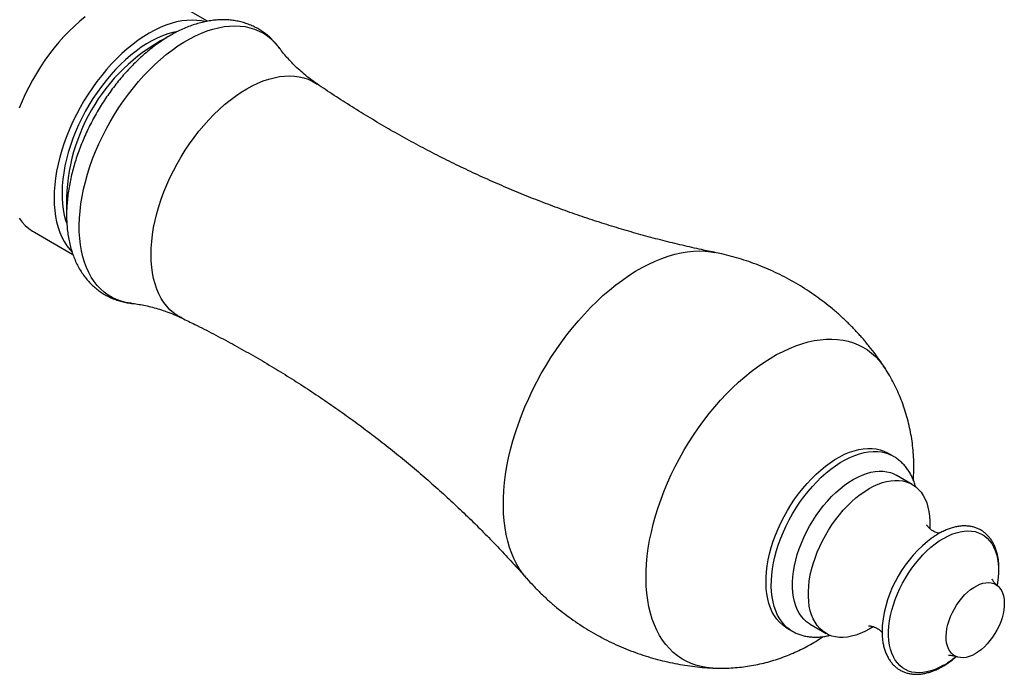
# Paper-space layout 'Manettes' of a CAD drawing. Units: millimetres. Extents: x 10 to 200, y 13 to 287.
# Drawn here: x 163 to 179, y 60 to 71 of the extents above; entities that cross this region are included whole.
import ezdxf

# ---------------------------------------------------------------- set-up
doc = ezdxf.new("R2010")
doc.units = ezdxf.units.MM

psp = doc.layouts.new('Manettes')

# ---------------------------------------------------------------- linework, layer by layer
at = {"color": 7, "linetype": 'Continuous', "lineweight": 25}
for p, q in [((165.6582, 70.7385), (165.0135, 71.1107)), ((162.7637, 67.2135), (163.4085, 66.8413)), ((177.1151, 63.4751), (177.0267, 63.5261)), ((177.4321, 63.0035), (177.1669, 63.1565)), ((175.3394, 60.6032), (175.4278, 60.5522)), ((175.7295, 60.6666), (175.9947, 60.5136))]:
    psp.add_line(p, q, dxfattribs=at)
at = {"color": 7, "linetype": 'Continuous', "lineweight": 25, "flags": 128}
for points in [[(163.6123, 70.8119), (163.5217, 70.738), (163.4323, 70.6587), (163.3444, 70.5744), (163.2584, 70.4853), (163.1745, 70.3917), (163.0931, 70.294), (163.0143, 70.1924), (162.9385, 70.0873), (162.8659, 69.9791), (162.7968, 69.8682), (162.7313, 69.7548), (162.6698, 69.6395), (162.6124, 69.5225), (162.5593, 69.4043), (162.5107, 69.2853)], [(165.6099, 70.7315), (165.5583, 70.7426), (165.4796, 70.7532), (165.3981, 70.7569), (165.3142, 70.7536), (165.2282, 70.7434), (165.1404, 70.7263), (165.051, 70.7024), (164.9603, 70.6717), (164.8688, 70.6343), (164.7766, 70.5904), (164.6841, 70.5401), (164.5915, 70.4836), (164.4994, 70.4211), (164.4078, 70.3527), (164.3171, 70.2788), (164.2278, 70.1995), (164.1399, 70.1152), (164.0539, 70.0261), (163.97, 69.9325), (163.8886, 69.8347), (163.8098, 69.7332), (163.734, 69.6281), (163.6614, 69.5199), (163.5923, 69.409), (163.5268, 69.2956), (163.4653, 69.1803), (163.4079, 69.0633), (163.3548, 68.9451), (163.3062, 68.8261), (163.2623, 68.7067), (163.2232, 68.5872), (163.189, 68.4682), (163.1599, 68.3499), (163.136, 68.2329), (163.1172, 68.1174), (163.1038, 68.0039), (163.0958, 67.8928), (163.0931, 67.7844), (163.0958, 67.6792), (163.1038, 67.5774), (163.1172, 67.4794), (163.136, 67.3855), (163.1599, 67.2961), (163.189, 67.2115), (163.2232, 67.1319), (163.2623, 67.0576), (163.3062, 66.9889), (163.3548, 66.926), (163.3932, 66.8837)], [(165.1596, 70.5695), (165.0794, 70.5522), (164.9931, 70.5272), (164.9056, 70.4954), (164.8173, 70.4569), (164.7285, 70.4119), (164.6396, 70.3606), (164.5508, 70.303), (164.4625, 70.2396), (164.375, 70.1704), (164.2887, 70.0957), (164.2039, 70.0159), (164.1208, 69.9312), (164.0398, 69.8419), (163.9613, 69.7484), (163.8854, 69.651), (163.8125, 69.5501), (163.7428, 69.446), (163.6767, 69.3391), (163.6142, 69.2299), (163.5558, 69.1187), (163.5016, 69.006), (163.4517, 68.8921), (163.4065, 68.7776), (163.366, 68.6628), (163.3304, 68.5481), (163.2998, 68.434), (163.2744, 68.3209), (163.2542, 68.2092), (163.2394, 68.0993), (163.2299, 67.9917), (163.2258, 67.8868), (163.2272, 67.7848), (163.234, 67.6863), (163.2461, 67.5916), (163.2636, 67.501), (163.2864, 67.4149), (163.3046, 67.3598)], [(162.5107, 67.4481), (162.5593, 67.3852), (162.6124, 67.3283), (162.6698, 67.2776), (162.7313, 67.2333), (162.7637, 67.2135)], [(175.3394, 60.6032), (175.3182, 60.6161), (175.2647, 60.6548), (175.2153, 60.6999), (175.1704, 60.7512), (175.1301, 60.8086), (175.0946, 60.8716), (175.0641, 60.9401), (175.0387, 61.0138), (175.0185, 61.0922), (175.0036, 61.1751), (174.9941, 61.2621), (174.99, 61.3527), (174.9913, 61.4465), (174.9981, 61.5432), (175.0103, 61.6422), (175.0279, 61.7432), (175.0507, 61.8456), (175.0787, 61.9491), (175.1118, 62.053), (175.1497, 62.1571), (175.1923, 62.2607), (175.2395, 62.3634), (175.2909, 62.4647), (175.3465, 62.5642), (175.4058, 62.6615), (175.4687, 62.756), (175.5349, 62.8474), (175.604, 62.9351), (175.6757, 63.019), (175.7498, 63.0984), (175.8258, 63.1732), (175.9035, 63.2429), (175.9825, 63.3072), (176.0623, 63.3658), (176.1427, 63.4185), (176.2234, 63.4651), (176.3038, 63.5052), (176.3836, 63.5388), (176.4626, 63.5656), (176.5403, 63.5856), (176.6163, 63.5987), (176.6904, 63.6047), (176.7621, 63.6037), (176.8312, 63.5957), (176.8974, 63.5808), (176.9603, 63.5589), (177.0196, 63.5301), (177.0267, 63.5261)], [(175.7295, 60.6666), (175.7165, 60.6745), (175.6669, 60.7097), (175.6215, 60.7514), (175.5806, 60.7992), (175.5442, 60.853), (175.5127, 60.9125), (175.4862, 60.9772), (175.4648, 61.047), (175.4487, 61.1214), (175.4378, 61.1999), (175.4324, 61.2823), (175.4324, 61.3681), (175.4378, 61.4567), (175.4487, 61.5478), (175.4648, 61.6408), (175.4862, 61.7352), (175.5127, 61.8306), (175.5442, 61.9264), (175.5806, 62.0222), (175.6215, 62.1173), (175.6669, 62.2114), (175.7165, 62.3038), (175.7699, 62.3942), (175.827, 62.482), (175.8874, 62.5667), (175.9507, 62.648), (176.0168, 62.7253), (176.0851, 62.7983), (176.1554, 62.8665), (176.2272, 62.9297), (176.3002, 62.9874), (176.374, 63.0394), (176.4482, 63.0854), (176.5224, 63.1251), (176.5962, 63.1583), (176.6692, 63.1849), (176.7411, 63.2047), (176.8113, 63.2175), (176.8797, 63.2235), (176.9457, 63.2224), (177.0091, 63.2143), (177.0695, 63.1993), (177.1265, 63.1774), (177.1669, 63.1565)], [(176.7811, 60.6264), (176.7134, 60.5847), (176.6392, 60.545), (176.5654, 60.5118), (176.4924, 60.4852), (176.4205, 60.4655), (176.3503, 60.4526), (176.2819, 60.4467), (176.2159, 60.4477), (176.1525, 60.4558), (176.0921, 60.4708), (176.0351, 60.4927), (175.9816, 60.5214), (175.9321, 60.5566), (175.8867, 60.5983), (175.8457, 60.6462), (175.8094, 60.7), (175.7779, 60.7594), (175.7514, 60.8242), (175.73, 60.8939), (175.7138, 60.9683), (175.703, 61.0469), (175.6976, 61.1292), (175.6976, 61.215), (175.703, 61.3036), (175.7138, 61.3947), (175.73, 61.4877), (175.7514, 61.5821), (175.7779, 61.6775), (175.8094, 61.7734), (175.8457, 61.8691), (175.8867, 61.9643), (175.9321, 62.0583), (175.9816, 62.1508), (176.0351, 62.2411), (176.0921, 62.3289), (176.1525, 62.4137), (176.2159, 62.4949), (176.2819, 62.5722), (176.3503, 62.6452), (176.4205, 62.7135), (176.4924, 62.7766), (176.5654, 62.8343), (176.6392, 62.8863), (176.7134, 62.9323), (176.7876, 62.972), (176.8614, 63.0052), (176.9344, 63.0318), (177.0062, 63.0516), (177.0765, 63.0645), (177.1448, 63.0704), (177.2109, 63.0693), (177.2742, 63.0612), (177.3346, 63.0462), (177.3917, 63.0243), (177.4451, 62.9956), (177.4947, 62.9604), (177.5401, 62.9187), (177.581, 62.8709), (177.6174, 62.8171), (177.6489, 62.7576), (177.6754, 62.6929), (177.6968, 62.6231), (177.7129, 62.5487), (177.7237, 62.4702), (177.7292, 62.3878), (177.7292, 62.302), (177.7276, 62.2654)], [(178.4861, 60.1738), (178.4344, 60.1471), (178.3833, 60.1271), (178.3334, 60.114), (178.2852, 60.108), (178.2393, 60.109), (178.1962, 60.1172), (178.1563, 60.1323), (178.1202, 60.1543), (178.0883, 60.1828), (178.0608, 60.2176), (178.0382, 60.2583), (178.0207, 60.3044), (178.0084, 60.3554), (178.0015, 60.4106), (178.0001, 60.4696), (178.0043, 60.5315), (178.0138, 60.5958), (178.0288, 60.6616), (178.0489, 60.7283), (178.074, 60.795), (178.1037, 60.8611), (178.1378, 60.9257), (178.1758, 60.9882), (178.2174, 61.0478), (178.2619, 61.1039), (178.3091, 61.1558), (178.3582, 61.2029), (178.4088, 61.2447), (178.4602, 61.2808), (178.512, 61.3107), (178.5634, 61.334), (178.614, 61.3506), (178.6631, 61.3602), (178.7102, 61.3627), (178.7548, 61.3581), (178.7964, 61.3464), (178.8344, 61.3278), (178.8685, 61.3026), (178.8982, 61.2708), (178.9233, 61.233), (178.9434, 61.1896), (178.9583, 61.141), (178.9679, 61.0878), (178.9721, 61.0306), (178.9707, 60.9701), (178.9638, 60.9069), (178.9515, 60.8418), (178.934, 60.7754), (178.9113, 60.7086), (178.8839, 60.6421), (178.8519, 60.5767), (178.8158, 60.513), (178.776, 60.4519), (178.7329, 60.394), (178.687, 60.3399), (178.6388, 60.2903), (178.5889, 60.2458), (178.5378, 60.2068), (178.4861, 60.1738)]]:
    psp.add_lwpolyline(points, dxfattribs=at)
at = {"color": 1, "linetype": 'Continuous', "lineweight": 25, "flags": 128}
for points in [[(164.3875, 66.0273), (164.3765, 66.0286), (164.294, 66.0425), (164.2146, 66.0633), (164.1384, 66.0909), (164.0657, 66.1252), (163.9968, 66.1661), (163.9317, 66.2135), (163.8708, 66.2673), (163.8142, 66.3272), (163.762, 66.3932), (163.7145, 66.465), (163.6717, 66.5423), (163.6338, 66.6251), (163.6009, 66.7129), (163.5732, 66.8057), (163.5506, 66.903), (163.5332, 67.0046), (163.5212, 67.1102), (163.5145, 67.2194), (163.5131, 67.332), (163.5172, 67.4476), (163.5265, 67.5659), (163.5412, 67.6865), (163.5612, 67.8091), (163.5864, 67.9332), (163.6167, 68.0586), (163.6521, 68.1848), (163.6925, 68.3115), (163.7377, 68.4383), (163.7875, 68.5647), (163.842, 68.6905), (163.9008, 68.8153), (163.9638, 68.9386), (164.0308, 69.0602), (164.1016, 69.1796), (164.1761, 69.2965), (164.2539, 69.4106), (164.3349, 69.5215), (164.4188, 69.6288), (164.5054, 69.7324), (164.5943, 69.8317), (164.6855, 69.9266), (164.7784, 70.0168), (164.873, 70.102), (164.9688, 70.1819), (165.0657, 70.2563), (165.1633, 70.3251), (165.2614, 70.3879), (165.3596, 70.4446), (165.4576, 70.495), (165.5552, 70.5389), (165.6521, 70.5764), (165.748, 70.6071), (165.8425, 70.6311), (165.9355, 70.6483), (166.0266, 70.6586), (166.1156, 70.6619), (166.2021, 70.6583), (166.2861, 70.6479), (166.367, 70.6305), (166.4449, 70.6063), (166.5193, 70.5753), (166.5902, 70.5377), (166.6572, 70.4935), (166.7202, 70.4429), (166.779, 70.3861), (166.8334, 70.3231), (166.8527, 70.2979)], [(165.2324, 65.7791), (165.2154, 65.7876), (165.1497, 65.8255), (165.0879, 65.87), (165.0302, 65.921), (164.9769, 65.9781), (164.9281, 66.0413), (164.884, 66.1103), (164.8447, 66.1849), (164.8103, 66.2649), (164.7811, 66.3499), (164.757, 66.4397), (164.7382, 66.534), (164.7248, 66.6324), (164.7167, 66.7347), (164.714, 66.8404), (164.7167, 66.9493), (164.7248, 67.0609), (164.7382, 67.1749), (164.757, 67.2909), (164.7811, 67.4085), (164.8103, 67.5273), (164.8447, 67.6469), (164.884, 67.7668), (164.9281, 67.8868), (164.9769, 68.0063), (165.0302, 68.1251), (165.0879, 68.2425), (165.1497, 68.3584), (165.2154, 68.4723), (165.2848, 68.5837), (165.3578, 68.6924), (165.4339, 68.7979), (165.513, 68.9), (165.5949, 68.9982), (165.6791, 69.0922), (165.7655, 69.1817), (165.8538, 69.2664), (165.9436, 69.346), (166.0346, 69.4203), (166.1266, 69.4889), (166.2192, 69.5518), (166.3121, 69.6085), (166.405, 69.659), (166.4976, 69.7032), (166.5896, 69.7407), (166.6807, 69.7715), (166.7705, 69.7956), (166.8587, 69.8128), (166.9451, 69.823), (167.0294, 69.8263), (167.1112, 69.8226), (167.1903, 69.8119), (167.2665, 69.7943), (167.3394, 69.7698), (167.4088, 69.7385), (167.4746, 69.7006), (167.4902, 69.6902)], [(170.9879, 61.4349), (170.9327, 61.5024), (170.8775, 61.5809), (170.8271, 61.665), (170.7815, 61.7546), (170.7409, 61.8495), (170.7053, 61.9495), (170.6748, 62.0543), (170.6495, 62.1636), (170.6295, 62.2772), (170.6148, 62.3949), (170.6054, 62.5164), (170.6014, 62.6413), (170.6027, 62.7694), (170.6094, 62.9004), (170.6215, 63.0339), (170.6389, 63.1696), (170.6615, 63.3073), (170.6894, 63.4466), (170.7225, 63.5872), (170.7606, 63.7287), (170.8037, 63.8707), (170.8517, 64.0131), (170.9045, 64.1553), (170.962, 64.2972), (171.0239, 64.4383), (171.0902, 64.5783), (171.1608, 64.7169), (171.2353, 64.8537), (171.3138, 64.9885), (171.3959, 65.1208), (171.4815, 65.2505), (171.5704, 65.3772), (171.6624, 65.5005), (171.7572, 65.6202), (171.8546, 65.7361), (171.9544, 65.8478), (172.0564, 65.955), (172.1603, 66.0576), (172.2659, 66.1552), (172.3729, 66.2477), (172.4811, 66.3348), (172.5902, 66.4163), (172.6999, 66.492), (172.8101, 66.5618), (172.9203, 66.6255), (173.0305, 66.6828), (173.1402, 66.7338), (173.2493, 66.7782), (173.3575, 66.816), (173.4645, 66.8471), (173.5701, 66.8714), (173.674, 66.8888), (173.776, 66.8993), (173.8758, 66.9029), (173.9733, 66.8996), (174.0681, 66.8893), (174.1302, 66.8785)], [(174.1028, 59.9355), (174.0885, 59.9362), (173.9961, 59.9451), (173.9065, 59.9609), (173.8199, 59.9835), (173.7367, 60.013), (173.6569, 60.0492), (173.5807, 60.0921), (173.5085, 60.1415), (173.4403, 60.1973), (173.3764, 60.2594), (173.3168, 60.3276), (173.2618, 60.4017), (173.2114, 60.4817), (173.1659, 60.5671), (173.1252, 60.658), (173.0896, 60.7539), (173.0591, 60.8547), (173.0338, 60.9601), (173.0138, 61.0699), (172.9991, 61.1837), (172.9897, 61.3013), (172.9856, 61.4224), (172.987, 61.5467), (172.9937, 61.6739), (173.0058, 61.8036), (173.0232, 61.9355), (173.0458, 62.0693), (173.0737, 62.2047), (173.1068, 62.3413), (173.1449, 62.4787), (173.188, 62.6166), (173.236, 62.7547), (173.2887, 62.8927), (173.346, 63.03), (173.4078, 63.1666), (173.4739, 63.3018), (173.5441, 63.4356), (173.6183, 63.5674), (173.6963, 63.6969), (173.7779, 63.824), (173.8628, 63.9481), (173.9509, 64.069), (174.0419, 64.1864), (174.1357, 64.3001), (174.2319, 64.4096), (174.3303, 64.5148), (174.4307, 64.6153), (174.5329, 64.711), (174.6365, 64.8015), (174.7413, 64.8867), (174.8471, 64.9663), (174.9535, 65.0401), (175.0603, 65.108), (175.1673, 65.1698), (175.2742, 65.2252), (175.3806, 65.2743), (175.4863, 65.3168), (175.5912, 65.3526), (175.6948, 65.3817), (175.7969, 65.404), (175.8973, 65.4194), (175.9958, 65.4279), (176.092, 65.4294), (176.1857, 65.424), (176.2768, 65.4117), (176.3649, 65.3925), (176.4498, 65.3664), (176.5313, 65.3336), (176.6093, 65.294), (176.6835, 65.2479), (176.7538, 65.1953), (176.8199, 65.1363), (176.8816, 65.0711), (176.939, 64.9999), (176.9866, 64.9309)], [(175.4275, 60.5524), (175.4066, 60.565), (175.3531, 60.6037), (175.3037, 60.6488), (175.2588, 60.7002), (175.2185, 60.7575), (175.183, 60.8206), (175.1525, 60.8891), (175.127, 60.9628), (175.1068, 61.0412), (175.092, 61.1241), (175.0824, 61.211), (175.0784, 61.3016), (175.0797, 61.3955), (175.0865, 61.4921), (175.0987, 61.5912), (175.1163, 61.6922), (175.1391, 61.7946), (175.1671, 61.8981), (175.2001, 62.002), (175.2381, 62.106), (175.2807, 62.2096), (175.3279, 62.3123), (175.3793, 62.4137), (175.4348, 62.5132), (175.4942, 62.6105), (175.5571, 62.705), (175.6232, 62.7963), (175.6924, 62.8841), (175.7641, 62.9679), (175.8382, 63.0474), (175.9142, 63.1221), (175.9919, 63.1918), (176.0709, 63.2562), (176.1507, 63.3148), (176.2311, 63.3675), (176.3117, 63.414), (176.3922, 63.4542), (176.472, 63.4877), (176.551, 63.5146), (176.6287, 63.5346), (176.7047, 63.5476), (176.7788, 63.5537), (176.8505, 63.5527), (176.9196, 63.5447), (176.9858, 63.5297), (177.0487, 63.5078), (177.108, 63.4791), (177.1139, 63.4758)], [(177.9558, 59.981), (177.8855, 59.9435), (177.8156, 59.9125), (177.7465, 59.8881), (177.6787, 59.8704), (177.6125, 59.8597), (177.5483, 59.8559), (177.4865, 59.859), (177.4275, 59.8691), (177.3715, 59.886), (177.319, 59.9097), (177.2703, 59.9401), (177.2255, 59.9769), (177.185, 60.02), (177.1491, 60.0691), (177.1179, 60.1239), (177.0916, 60.184), (177.0704, 60.2492), (177.0543, 60.319), (177.0436, 60.3931), (177.0382, 60.471), (177.0382, 60.5522), (177.0436, 60.6363), (177.0543, 60.7228), (177.0704, 60.8111), (177.0916, 60.9008), (177.1179, 60.9914), (177.1491, 61.0822), (177.185, 61.1727), (177.2255, 61.2625), (177.2703, 61.351), (177.319, 61.4377), (177.3715, 61.5221), (177.4275, 61.6036), (177.4865, 61.6819), (177.5483, 61.7563), (177.6125, 61.8266), (177.6787, 61.8923), (177.7465, 61.953), (177.8156, 62.0083), (177.8855, 62.058), (177.9558, 62.1016), (178.0261, 62.1391), (178.0959, 62.1701), (178.165, 62.1945), (178.2328, 62.2122), (178.299, 62.2229), (178.3632, 62.2267), (178.425, 62.2236), (178.484, 62.2136), (178.54, 62.1966), (178.5925, 62.1729), (178.6413, 62.1425), (178.686, 62.1057), (178.7265, 62.0626), (178.7624, 62.0135), (178.7936, 61.9588), (178.8199, 61.8986), (178.8412, 61.8334), (178.8572, 61.7636), (178.8679, 61.6895), (178.8733, 61.6116), (178.8733, 61.5304), (178.8679, 61.4463), (178.8572, 61.3598), (178.8507, 61.3209)]]:
    psp.add_lwpolyline(points, dxfattribs=at)
at = {"color": 1, "linetype": 'Continuous', "lineweight": 25}
for centre, radius, start, end in [((166.4314, 67.6948), 3.1313, 117.83013, 182.34913), ((177.233, 61.2194), 1.4339, 300.26728, 310.35384)]:
    psp.add_arc(centre, radius, start, end, dxfattribs=at)
at = {"color": 7, "linetype": 'Continuous', "lineweight": 25}
psp.add_arc((178.9991, 60.4396), 2.0767, 126.13523, 174.26424, dxfattribs=at)
for points, knots in [([(166.8532, 70.2959), (166.8411, 70.3124), (166.8108, 70.3535), (166.7568, 70.4135), (166.6926, 70.476), (166.6244, 70.5324), (166.5527, 70.5828), (166.4777, 70.6271), (166.3996, 70.6653), (166.3187, 70.6973), (166.2351, 70.7231), (166.1491, 70.7427), (166.0607, 70.756), (165.9702, 70.763), (165.8776, 70.7636), (165.7832, 70.7577), (165.6871, 70.7452), (165.5896, 70.7262), (165.4909, 70.7006), (165.3914, 70.6684), (165.2914, 70.6298), (165.1913, 70.5848), (165.0914, 70.5337), (164.992, 70.4766), (164.8935, 70.4139), (164.7961, 70.3456), (164.7001, 70.2722), (164.6058, 70.1938), (164.5133, 70.1108), (164.4229, 70.0233), (164.3347, 69.9316), (164.249, 69.836), (164.1659, 69.7367), (164.0856, 69.6341), (164.0083, 69.5283), (163.9341, 69.4196), (163.8633, 69.3083), (163.796, 69.1947), (163.7323, 69.0791), (163.6724, 68.9616), (163.6165, 68.8427), (163.5647, 68.7226), (163.5171, 68.6016), (163.4739, 68.4799), (163.4353, 68.3578), (163.4013, 68.2356), (163.372, 68.1136), (163.3477, 67.9921), (163.3283, 67.8713), (163.3141, 67.7516), (163.3052, 67.6331), (163.3015, 67.5163), (163.3034, 67.4014), (163.3108, 67.2888), (163.3239, 67.1788), (163.3426, 67.072), (163.3669, 66.9686), (163.3969, 66.8691), (163.4324, 66.7739), (163.4733, 66.6834), (163.5193, 66.598), (163.5702, 66.5179), (163.6258, 66.4434), (163.6857, 66.3746), (163.7497, 66.3117), (163.8176, 66.2547), (163.889, 66.2038), (163.9637, 66.1589), (164.0415, 66.1202), (164.1222, 66.0876), (164.2054, 66.0611), (164.2914, 66.0414), (164.3524, 66.0304), (164.385, 66.0277), (164.3879, 66.0275)], [0, 0, 0, 0, 0.0091325, 0.0227142, 0.0361292, 0.0494045, 0.0625728, 0.075671, 0.0887379, 0.1018018, 0.1149005, 0.1280715, 0.1413493, 0.1547634, 0.1683371, 0.1820855, 0.1960145, 0.2101203, 0.2243896, 0.2388017, 0.2533306, 0.2679481, 0.2826271, 0.2973431, 0.3120758, 0.3268057, 0.3415226, 0.3562202, 0.3708949, 0.3855454, 0.400172, 0.4147762, 0.4293602, 0.4439267, 0.4584791, 0.4730207, 0.4875551, 0.5020859, 0.516617, 0.5311514, 0.5456923, 0.5602436, 0.574809, 0.5893924, 0.6039973, 0.6186272, 0.6332849, 0.6479731, 0.6626932, 0.6774457, 0.6922293, 0.70704, 0.7218711, 0.7367097, 0.7515354, 0.7663256, 0.7810525, 0.7956852, 0.8101917, 0.8245428, 0.8387155, 0.8526958, 0.866481, 0.8800791, 0.8935084, 0.9067952, 0.9199719, 0.9330749, 0.946143, 0.9592057, 0.9722996, 0.9854625, 0.9987291, 1, 1, 1, 1]), ([(167.4909, 69.6907), (167.4711, 69.704), (167.4136, 69.7427), (167.3239, 69.8118), (167.2225, 69.8963), (167.1287, 69.9828), (167.0426, 70.07), (166.9648, 70.1565), (166.9017, 70.2326), (166.8672, 70.2791), (166.8535, 70.2976)], [0, 0, 0, 0, 0.0759274, 0.2212088, 0.3647999, 0.5062024, 0.6449569, 0.7806583, 0.9129714, 1, 1, 1, 1]), ([(174.1297, 66.8794), (174.0842, 66.8883), (173.9316, 66.9184), (173.6707, 66.9765), (173.3469, 67.0536), (173.0216, 67.1381), (172.6953, 67.2294), (172.3683, 67.3277), (172.041, 67.4329), (171.7139, 67.5451), (171.3872, 67.6641), (171.0614, 67.7899), (170.7368, 67.9226), (170.4138, 68.0619), (170.0926, 68.2077), (169.7736, 68.3601), (169.4571, 68.5188), (169.1434, 68.6838), (168.8327, 68.8548), (168.5254, 69.0318), (168.2218, 69.2145), (167.9222, 69.4031), (167.6785, 69.5618), (167.5362, 69.6596), (167.4908, 69.6908)], [0, 0, 0, 0, 0.0198766, 0.066683, 0.1137047, 0.1609211, 0.2083127, 0.2558605, 0.3035468, 0.3513545, 0.3992676, 0.4472706, 0.4953491, 0.5434892, 0.5916778, 0.6399022, 0.6881502, 0.7364102, 0.7846709, 0.8329211, 0.8811499, 0.929343, 0.9774894, 1, 1, 1, 1]), ([(176.9859, 64.9303), (176.9659, 64.9616), (176.9143, 65.0424), (176.8242, 65.1684), (176.7168, 65.3083), (176.6035, 65.4436), (176.485, 65.5742), (176.3613, 65.7), (176.2329, 65.8206), (176.1, 65.9359), (175.9627, 66.0458), (175.8214, 66.1499), (175.6764, 66.2483), (175.5279, 66.3407), (175.3762, 66.4271), (175.2216, 66.5072), (175.0645, 66.5811), (174.905, 66.6487), (174.7434, 66.7097), (174.5802, 66.7644), (174.4155, 66.8122), (174.2653, 66.8505), (174.1694, 66.8699), (174.1293, 66.878)], [0, 0, 0, 0, 0.03150093, 0.0812674, 0.13102179, 0.18075102, 0.23044335, 0.28008813, 0.32967567, 0.37919702, 0.42864385, 0.47800829, 0.52728283, 0.57646018, 0.62553314, 0.67449415, 0.72333368, 0.77204432, 0.82061836, 0.86904768, 0.91732367, 0.96543716, 1, 1, 1, 1]), ([(164.3877, 66.0267), (164.4031, 66.0251), (164.4522, 66.0198), (164.5403, 66.0055), (164.6517, 65.9833), (164.7682, 65.9542), (164.8884, 65.9183), (165.0111, 65.875), (165.1265, 65.8288), (165.1998, 65.794), (165.2324, 65.7785)], [0, 0, 0, 0, 0.0589825, 0.1888688, 0.3222968, 0.4590128, 0.5986695, 0.7408368, 0.8850198, 1, 1, 1, 1]), ([(165.2322, 65.7783), (165.3028, 65.7444), (165.4796, 65.6594), (165.7597, 65.5162), (166.0726, 65.3495), (166.3822, 65.1766), (166.6884, 64.9979), (166.9909, 64.8134), (167.2893, 64.6234), (167.5836, 64.4281), (167.8733, 64.2276), (168.1583, 64.0223), (168.4383, 63.8122), (168.7131, 63.5977), (168.9825, 63.379), (169.2462, 63.1564), (169.5042, 62.9302), (169.7561, 62.7006), (170.0019, 62.468), (170.2412, 62.2326), (170.4742, 61.9949), (170.7, 61.755), (170.8709, 61.5683), (170.9645, 61.4608), (170.9872, 61.4347)], [0, 0, 0, 0, 0.0320148, 0.0802639, 0.1285216, 0.1767765, 0.2250176, 0.2732331, 0.3214094, 0.3695358, 0.4176012, 0.4655946, 0.5135045, 0.5613192, 0.6090265, 0.6566139, 0.704068, 0.7513753, 0.7985214, 0.8454911, 0.8922687, 0.9388379, 0.9851813, 1, 1, 1, 1]), ([(177.4522, 63.0745), (177.4547, 63.1124), (177.4605, 63.2017), (177.4609, 63.3427), (177.4549, 63.4967), (177.4411, 63.6496), (177.42, 63.8007), (177.3915, 63.9499), (177.356, 64.0967), (177.3133, 64.2408), (177.2639, 64.3819), (177.2077, 64.5196), (177.1452, 64.6538), (177.0759, 64.7837), (177.0227, 64.8759), (176.9909, 64.9234), (176.9863, 64.9304)], [0, 0, 0, 0, 0.0584731, 0.1380203, 0.2172345, 0.2960699, 0.3744987, 0.4525071, 0.5300916, 0.6072557, 0.6840077, 0.7603589, 0.8363223, 0.9119117, 0.9871414, 1, 1, 1, 1]), ([(177.4913, 62.959), (177.4892, 62.9673), (177.4801, 63.0031), (177.4583, 63.0628), (177.4259, 63.1372), (177.3878, 63.2064), (177.3449, 63.2702), (177.2975, 63.3283), (177.2459, 63.3806), (177.1902, 63.4264), (177.1458, 63.458), (177.1191, 63.4723), (177.1132, 63.4754)], [0, 0, 0, 0, 0.0369324, 0.159673, 0.2809119, 0.4003178, 0.5176978, 0.6330329, 0.7464773, 0.8583307, 0.968998, 1, 1, 1, 1]), ([(177.8847, 62.1855), (177.8826, 62.1858), (177.8724, 62.1873), (177.8481, 62.1939), (177.8129, 62.2071), (177.7739, 62.2278), (177.7393, 62.2528), (177.7131, 62.2774), (177.6957, 62.2975), (177.6843, 62.3137), (177.6782, 62.3242), (177.676, 62.3292), (177.6764, 62.3281), (177.6765, 62.328)], [0, 0, 0, 0, 0.0265162, 0.1300698, 0.2439666, 0.3701399, 0.5062605, 0.6156404, 0.7141632, 0.8044876, 0.8974374, 0.9835913, 1, 1, 1, 1]), ([(178.8545, 61.315), (178.8559, 61.3217), (178.8633, 61.3573), (178.8719, 61.4207), (178.88, 61.5047), (178.8828, 61.5865), (178.8806, 61.6659), (178.8732, 61.7424), (178.8608, 61.8157), (178.8432, 61.8852), (178.8205, 61.9507), (178.7929, 62.0116), (178.7605, 62.0675), (178.7237, 62.1182), (178.6826, 62.1633), (178.6375, 62.2025), (178.589, 62.2358), (178.5371, 62.263), (178.4822, 62.2842), (178.4246, 62.2991), (178.3644, 62.3078), (178.302, 62.3103), (178.2375, 62.3065), (178.1712, 62.2963), (178.1035, 62.2797), (178.0348, 62.2569), (177.9654, 62.228), (177.8958, 62.1929), (177.833, 62.1566), (177.7937, 62.1298), (177.7774, 62.1186)], [0, 0, 0, 0, 0.0087144, 0.0464689, 0.0842689, 0.1221135, 0.1599961, 0.1979029, 0.2357984, 0.2736377, 0.3113605, 0.3488934, 0.38616, 0.4230968, 0.4596731, 0.4959066, 0.5318676, 0.5676695, 0.6034339, 0.6392713, 0.6753071, 0.7116307, 0.7482851, 0.7852659, 0.8225317, 0.8600192, 0.89766, 0.9353926, 0.9731683, 1, 1, 1, 1]), ([(170.9879, 61.4351), (171.0263, 61.3924), (171.1039, 61.3061), (171.2274, 61.1821), (171.3562, 61.062), (171.4897, 60.9472), (171.6274, 60.838), (171.7691, 60.7344), (171.9145, 60.6366), (172.0633, 60.5449), (172.2153, 60.4592), (172.3702, 60.3796), (172.5276, 60.3064), (172.6873, 60.2396), (172.849, 60.1792), (173.0124, 60.1252), (173.1772, 60.0779), (173.343, 60.0371), (173.5097, 60.0029), (173.6768, 59.9752), (173.844, 59.9544), (173.9861, 59.9412), (174.0724, 59.9376), (174.1029, 59.9363)], [0, 0, 0, 0, 0.0485299, 0.0981816, 0.1477751, 0.1973015, 0.2467524, 0.2961202, 0.3453973, 0.3945764, 0.4436503, 0.4926112, 0.5414499, 0.5901588, 0.6387303, 0.6871561, 0.7354277, 0.7835357, 0.8314701, 0.8792202, 0.9267743, 0.9741195, 1, 1, 1, 1]), ([(178.8577, 61.3123), (178.8484, 61.3198), (178.8289, 61.3354), (178.8068, 61.3599), (178.7894, 61.3827), (178.7782, 61.4012), (178.7723, 61.4134), (178.7702, 61.4192), (178.7704, 61.4184), (178.7705, 61.4182)], [0, 0, 0, 0, 0.1608553, 0.3362644, 0.4970936, 0.6608028, 0.8111263, 0.9515515, 1, 1, 1, 1]), ([(175.4274, 60.5524), (175.4478, 60.5414), (175.4888, 60.5191), (175.5544, 60.4933), (175.6225, 60.4731), (175.6931, 60.4593), (175.7658, 60.4518), (175.8405, 60.4506), (175.917, 60.456), (175.991, 60.4666), (176.0394, 60.4785), (176.0618, 60.484)], [0, 0, 0, 0, 0.1086892, 0.2187766, 0.3291134, 0.4401874, 0.5524345, 0.6662088, 0.7817527, 0.8991697, 1, 1, 1, 1]), ([(176.7013, 60.6396), (176.7013, 60.6396), (176.7002, 60.6394), (176.7042, 60.64), (176.7138, 60.6402), (176.7311, 60.6391), (176.755, 60.6353), (176.7856, 60.6272), (176.8216, 60.6131), (176.8606, 60.5919), (176.8945, 60.5666), (176.9176, 60.5448), (176.9264, 60.5341), (176.9295, 60.5304)], [0, 0, 0, 0, 0.0005295, 0.081958, 0.1668773, 0.2565462, 0.3525224, 0.4567452, 0.5715079, 0.6985961, 0.8348999, 0.9427623, 1, 1, 1, 1]), ([(176.9324, 60.6433), (176.9321, 60.6391), (176.9291, 60.607), (176.9283, 60.5489), (176.9305, 60.4695), (176.9383, 60.3932), (176.9511, 60.3202), (176.9691, 60.2509), (176.9921, 60.1857), (177.02, 60.1252), (177.0527, 60.0696), (177.0898, 60.0193), (177.1312, 59.9746), (177.1765, 59.9358), (177.2253, 59.9029), (177.2774, 59.8761), (177.3325, 59.8554), (177.3903, 59.8408), (177.4506, 59.8325), (177.5132, 59.8305), (177.5778, 59.8348), (177.6442, 59.8454), (177.712, 59.8624), (177.7807, 59.8856), (177.8501, 59.915), (177.9043, 59.9425), (177.9475, 59.9668), (177.9906, 59.9926), (178.0488, 60.0314), (178.1118, 60.0781), (178.1512, 60.1117), (178.1683, 60.1262)], [0, 0, 0, 0, 0.0056537, 0.0437357, 0.0818553, 0.1199978, 0.1581258, 0.1961937, 0.2341395, 0.2718892, 0.3093657, 0.346507, 0.3832853, 0.4197217, 0.4558905, 0.4919082, 0.5278948, 0.5639642, 0.6002406, 0.6368112, 0.6737158, 0.710947, 0.7484611, 0.7861935, 0.8240758, 0.8620465, 0.8747239, 0.8948614, 0.9328809, 0.9708765, 1, 1, 1, 1]), ([(174.103, 59.9361), (174.136, 59.9347), (174.2148, 59.9312), (174.3397, 59.9332), (174.4771, 59.9409), (174.614, 59.9552), (174.75, 59.9757), (174.8851, 60.0025), (175.0189, 60.0354), (175.1514, 60.0745), (175.2821, 60.1196), (175.4111, 60.1707), (175.5381, 60.2277), (175.6543, 60.2861), (175.7682, 60.3495), (175.8623, 60.4057), (175.9223, 60.4465), (175.9436, 60.4609)], [0, 0, 0, 0, 0.0508092, 0.1214696, 0.1920924, 0.2627028, 0.3333288, 0.4040014, 0.4747552, 0.5456281, 0.6166617, 0.6879007, 0.7593928, 0.831187, 0.8881924, 0.9603831, 1, 1, 1, 1]), ([(178.0368, 60.1473), (178.0367, 60.1473), (178.0365, 60.1472), (178.0438, 60.1483), (178.058, 60.1491), (178.0797, 60.1484), (178.1084, 60.1445), (178.1401, 60.1374), (178.1623, 60.1287), (178.1721, 60.1248)], [0, 0, 0, 0, 0.0785253, 0.2167887, 0.3616249, 0.5151389, 0.6796355, 0.8574414, 1, 1, 1, 1])]:
    psp.add_open_spline(points, degree=3, knots=knots, dxfattribs=at)

doc.saveas('drawing.dxf')
